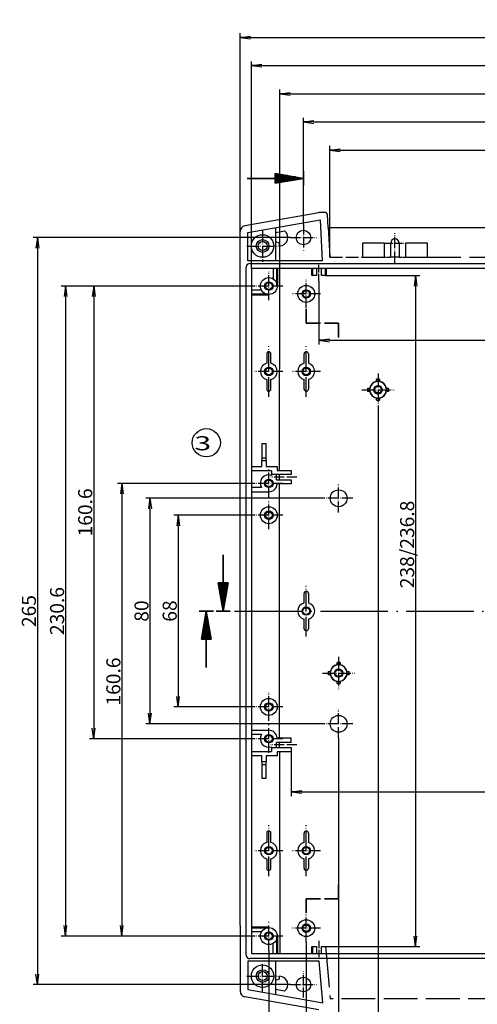
# Model space of a CAD drawing. Units: millimetres. Extents: x 1 to 1188, y 0 to 840.
# Drawn here: x 312 to 474, y 280 to 630 of the extents above; entities that cross this region are included whole.
import ezdxf

# ---------------------------------------------------------------- set-up
doc = ezdxf.new("R2010")
doc.units = ezdxf.units.MM
doc.linetypes.add('ACAD_ISO02W100', pattern=[15, 12, -3])
doc.linetypes.add('ACAD_ISO04W100', pattern=[30.5, 24, -3, 0.5, -3])
doc.styles.get("Standard").update_dxf_attribs({"font": 'isocp.shx', "width": 1.2})
doc.styles.add('STD', font='isoct.shx')
doc.dimstyles.new('phoenix', dxfattribs={"dimtxt": 2.5, "dimasz": 3.72, "dimexe": 1.5, "dimexo": 0, "dimgap": 0.5, "dimtad": 1, "dimdec": 6, "dimdsep": 46, "dimtxsty": 'Standard', "dimblk": '_OPEN15', "dimcen": 0, "dimclrd": 1, "dimclre": 1, "dimclrt": 5, "dimadec": 4, "dimazin": 2, "dimtfac": 0.666667, "dimtdec": 6, "dimtmove": 0, "dimatfit": 0, "dimldrblk": '_OPEN15', "dimfxl": 1, "dimtolj": 1, "dimlwd": 25, "dimlwe": 25, "dimarcsym": 0})

# ---------------------------------------------------------------- blocks, each defined once
blk = doc.blocks.new('_OPEN15', base_point=(1, 0))
at = {"color": 0, "linetype": 'ByBlock'}
for p, q in [((1, 0), (0, 0.132)), ((0, 0), (1, 0)), ((1, 0), (0, -0.132))]:
    blk.add_line(p, q, dxfattribs=at)
blk = doc.blocks.new('*D24')
at = {"color": 1, "linetype": 'Continuous', "lineweight": 25}
for p, q in [((395.2, 454), (366.5, 454)), ((368, 450.28), (368, 389.72)), ((395.2, 386), (366.5, 386))]:
    blk.add_line(p, q, dxfattribs=at)
at = {"color": 1, "linetype": 'Continuous', "lineweight": 25, "xscale": 3.72, "yscale": 3.72, "zscale": 3.72}
for p, rotation in [((368, 454), 90), ((368, 386), 270)]:
    blk.add_blockref('_OPEN15', p, dxfattribs=dict(at, rotation=rotation))
at = {"color": 5, "linetype": 'Continuous', "lineweight": 35, "insert": (365, 420), "char_height": 5, "attachment_point": 5, "rotation": 90}
blk.add_mtext('\\A1;68', dxfattribs=at)
blk = doc.blocks.new('*D25')
at = {"color": 1, "linetype": 'Continuous', "lineweight": 25}
for p, q in [((420, 460), (356.5, 460)), ((358, 456.28), (358, 383.72)), ((420, 380), (356.5, 380))]:
    blk.add_line(p, q, dxfattribs=at)
at = {"color": 1, "linetype": 'Continuous', "lineweight": 25, "xscale": 3.72, "yscale": 3.72, "zscale": 3.72}
for p, rotation in [((358, 460), 90), ((358, 380), 270)]:
    blk.add_blockref('_OPEN15', p, dxfattribs=dict(at, rotation=rotation))
at = {"color": 5, "linetype": 'Continuous', "lineweight": 35, "insert": (355, 420), "char_height": 5, "attachment_point": 5, "rotation": 90}
blk.add_mtext('\\A1;80', dxfattribs=at)
blk = doc.blocks.new('*D26')
at = {"color": 1, "linetype": 'Continuous', "lineweight": 25}
for p, q in [((395.2, 465.3), (346.5, 465.3)), ((348, 461.58), (348, 308.42)), ((395.2, 304.7), (346.5, 304.7))]:
    blk.add_line(p, q, dxfattribs=at)
at = {"color": 1, "linetype": 'Continuous', "lineweight": 25, "xscale": 3.72, "yscale": 3.72, "zscale": 3.72}
for p, rotation in [((348, 465.3), 90), ((348, 304.7), 270)]:
    blk.add_blockref('_OPEN15', p, dxfattribs=dict(at, rotation=rotation))
at = {"color": 5, "linetype": 'Continuous', "lineweight": 35, "insert": (345, 395), "char_height": 5, "attachment_point": 5, "rotation": 90}
blk.add_mtext('\\A1;160.6', dxfattribs=at)
blk = doc.blocks.new('*D27')
at = {"color": 1, "linetype": 'Continuous', "lineweight": 25}
for p, q in [((395.2, 535.3), (336.5, 535.3)), ((338, 531.58), (338, 378.42)), ((395.2, 374.7), (336.5, 374.7))]:
    blk.add_line(p, q, dxfattribs=at)
at = {"color": 1, "linetype": 'Continuous', "lineweight": 25, "xscale": 3.72, "yscale": 3.72, "zscale": 3.72}
for p, rotation in [((338, 535.3), 90), ((338, 374.7), 270)]:
    blk.add_blockref('_OPEN15', p, dxfattribs=dict(at, rotation=rotation))
at = {"color": 5, "linetype": 'Continuous', "lineweight": 35, "insert": (335, 455), "char_height": 5, "attachment_point": 5, "rotation": 90}
blk.add_mtext('\\A1;160.6', dxfattribs=at)
blk = doc.blocks.new('*D28')
at = {"color": 1, "linetype": 'Continuous', "lineweight": 25}
for p, q in [((395.2, 535.3), (326.5, 535.3)), ((328, 531.58), (328, 308.42)), ((395.2, 304.7), (326.5, 304.7))]:
    blk.add_line(p, q, dxfattribs=at)
at = {"color": 1, "linetype": 'Continuous', "lineweight": 25, "xscale": 3.72, "yscale": 3.72, "zscale": 3.72}
for p, rotation in [((328, 535.3), 90), ((328, 304.7), 270)]:
    blk.add_blockref('_OPEN15', p, dxfattribs=dict(at, rotation=rotation))
at = {"color": 5, "linetype": 'Continuous', "lineweight": 35, "insert": (325, 420), "char_height": 5, "attachment_point": 5, "rotation": 90}
blk.add_mtext('\\A1;230.6', dxfattribs=at)
blk = doc.blocks.new('*D29')
at = {"color": 1, "linetype": 'Continuous', "lineweight": 25}
for p, q in [((407.9, 552.5), (316.5, 552.5)), ((318, 548.78), (318, 291.22)), ((407.9, 287.5), (316.5, 287.5))]:
    blk.add_line(p, q, dxfattribs=at)
at = {"color": 1, "linetype": 'Continuous', "lineweight": 25, "xscale": 3.72, "yscale": 3.72, "zscale": 3.72}
for p, rotation in [((318, 552.5), 90), ((318, 287.5), 270)]:
    blk.add_blockref('_OPEN15', p, dxfattribs=dict(at, rotation=rotation))
at = {"color": 5, "linetype": 'Continuous', "lineweight": 35, "insert": (315, 420), "char_height": 5, "attachment_point": 5, "rotation": 90}
blk.add_mtext('\\A1;265', dxfattribs=at)
blk = doc.blocks.new('*D31')
at = {"color": 1, "linetype": 'Continuous', "lineweight": 25}
for p, q in [((425, 375), (425, 235.08)), ((675, 375), (675, 235.08)), ((428.72, 236.58), (671.28, 236.58))]:
    blk.add_line(p, q, dxfattribs=at)
at = {"color": 1, "linetype": 'Continuous', "lineweight": 25, "xscale": 3.72, "yscale": 3.72, "zscale": 3.72, "rotation": 180}
blk.add_blockref('_OPEN15', (425, 236.58), dxfattribs=at)
at = {"color": 1, "linetype": 'Continuous', "lineweight": 25, "xscale": 3.72, "yscale": 3.72, "zscale": 3.72}
blk.add_blockref('_OPEN15', (675, 236.58), dxfattribs=at)
at = {"color": 5, "linetype": 'Continuous', "lineweight": 35, "insert": (550, 239.58), "char_height": 5, "attachment_point": 5}
blk.add_mtext('\\A1;250', dxfattribs=at)
blk = doc.blocks.new('*D32')
at = {"color": 1, "linetype": 'Continuous', "lineweight": 25}
for p, q in [((413.5, 302.5), (413.5, 225.08)), ((686.5, 302.5), (686.5, 225.08)), ((417.22, 226.58), (682.78, 226.58))]:
    blk.add_line(p, q, dxfattribs=at)
at = {"color": 1, "linetype": 'Continuous', "lineweight": 25, "xscale": 3.72, "yscale": 3.72, "zscale": 3.72, "rotation": 180}
blk.add_blockref('_OPEN15', (413.5, 226.58), dxfattribs=at)
at = {"color": 1, "linetype": 'Continuous', "lineweight": 25, "xscale": 3.72, "yscale": 3.72, "zscale": 3.72}
blk.add_blockref('_OPEN15', (686.5, 226.58), dxfattribs=at)
at = {"color": 5, "linetype": 'Continuous', "lineweight": 35, "insert": (549, 229.58), "char_height": 5, "attachment_point": 5}
blk.add_mtext('\\A1;273', dxfattribs=at)
blk = doc.blocks.new('*D33')
at = {"color": 1, "linetype": 'Continuous', "lineweight": 25}
for p, q in [((400.2, 299.7), (400.2, 215.08)), ((699.8, 299.7), (699.8, 215.08)), ((403.92, 216.58), (696.08, 216.58))]:
    blk.add_line(p, q, dxfattribs=at)
at = {"color": 1, "linetype": 'Continuous', "lineweight": 25, "xscale": 3.72, "yscale": 3.72, "zscale": 3.72, "rotation": 180}
blk.add_blockref('_OPEN15', (400.2, 216.58), dxfattribs=at)
at = {"color": 1, "linetype": 'Continuous', "lineweight": 25, "xscale": 3.72, "yscale": 3.72, "zscale": 3.72}
blk.add_blockref('_OPEN15', (699.8, 216.58), dxfattribs=at)
at = {"color": 5, "linetype": 'Continuous', "lineweight": 35, "insert": (549, 219.58), "char_height": 5, "attachment_point": 5}
blk.add_mtext('\\A1;299.6', dxfattribs=at)
blk = doc.blocks.new('*D34')
at = {"color": 1, "linetype": 'Continuous', "lineweight": 25}
for p, q in [((421.84, 545.5), (421.84, 585)), ((425.56, 583.5), (674.44, 583.5)), ((678.16, 545.5), (678.16, 585))]:
    blk.add_line(p, q, dxfattribs=at)
at = {"color": 1, "linetype": 'Continuous', "lineweight": 25, "xscale": 3.72, "yscale": 3.72, "zscale": 3.72, "rotation": 180}
blk.add_blockref('_OPEN15', (421.84, 583.5), dxfattribs=at)
at = {"color": 1, "linetype": 'Continuous', "lineweight": 25, "xscale": 3.72, "yscale": 3.72, "zscale": 3.72}
blk.add_blockref('_OPEN15', (678.16, 583.5), dxfattribs=at)
at = {"color": 5, "linetype": 'Continuous', "lineweight": 35, "insert": (550, 586.5), "char_height": 5, "attachment_point": 5}
blk.add_mtext('\\A1;256.3', dxfattribs=at)
blk = doc.blocks.new('*D35')
at = {"color": 1, "linetype": 'Continuous', "lineweight": 25}
for p, q in [((412.5, 557.1), (412.5, 595)), ((687.5, 557.1), (687.5, 595)), ((416.22, 593.5), (683.78, 593.5))]:
    blk.add_line(p, q, dxfattribs=at)
at = {"color": 1, "linetype": 'Continuous', "lineweight": 25, "xscale": 3.72, "yscale": 3.72, "zscale": 3.72, "rotation": 180}
blk.add_blockref('_OPEN15', (412.5, 593.5), dxfattribs=at)
at = {"color": 1, "linetype": 'Continuous', "lineweight": 25, "xscale": 3.72, "yscale": 3.72, "zscale": 3.72}
blk.add_blockref('_OPEN15', (687.5, 593.5), dxfattribs=at)
at = {"color": 5, "linetype": 'Continuous', "lineweight": 35, "insert": (550, 596.5), "char_height": 5, "attachment_point": 5}
blk.add_mtext('\\A1;275', dxfattribs=at)
blk = doc.blocks.new('*D36')
at = {"color": 1, "linetype": 'Continuous', "lineweight": 25}
for p, q in [((404.09, 541.5), (404.09, 605)), ((695.91, 541.5), (695.91, 605)), ((407.81, 603.5), (692.19, 603.5))]:
    blk.add_line(p, q, dxfattribs=at)
at = {"color": 1, "linetype": 'Continuous', "lineweight": 25, "xscale": 3.72, "yscale": 3.72, "zscale": 3.72, "rotation": 180}
blk.add_blockref('_OPEN15', (404.09, 603.5), dxfattribs=at)
at = {"color": 1, "linetype": 'Continuous', "lineweight": 25, "xscale": 3.72, "yscale": 3.72, "zscale": 3.72}
blk.add_blockref('_OPEN15', (695.91, 603.5), dxfattribs=at)
at = {"color": 5, "linetype": 'Continuous', "lineweight": 35, "insert": (550, 606.5), "char_height": 5, "attachment_point": 5}
blk.add_mtext('\\A1;291.9/291.4', dxfattribs=at)
blk = doc.blocks.new('*D37')
at = {"color": 1, "linetype": 'Continuous', "lineweight": 25}
for p, q in [((394, 541.5), (394, 615)), ((706, 541.5), (706, 615)), ((397.72, 613.5), (702.28, 613.5))]:
    blk.add_line(p, q, dxfattribs=at)
at = {"color": 1, "linetype": 'Continuous', "lineweight": 25, "xscale": 3.72, "yscale": 3.72, "zscale": 3.72, "rotation": 180}
blk.add_blockref('_OPEN15', (394, 613.5), dxfattribs=at)
at = {"color": 1, "linetype": 'Continuous', "lineweight": 25, "xscale": 3.72, "yscale": 3.72, "zscale": 3.72}
blk.add_blockref('_OPEN15', (706, 613.5), dxfattribs=at)
at = {"color": 5, "linetype": 'Continuous', "lineweight": 35, "insert": (550, 616.5), "char_height": 5, "attachment_point": 5}
blk.add_mtext('\\A1;312/311.2', dxfattribs=at)
blk = doc.blocks.new('*D38')
at = {"color": 1, "linetype": 'Continuous', "lineweight": 25}
for p, q in [((390, 552.5), (390, 625)), ((393.72, 623.5), (706.28, 623.5)), ((710, 554.68), (710, 625))]:
    blk.add_line(p, q, dxfattribs=at)
at = {"color": 1, "linetype": 'Continuous', "lineweight": 25, "xscale": 3.72, "yscale": 3.72, "zscale": 3.72, "rotation": 180}
blk.add_blockref('_OPEN15', (390, 623.5), dxfattribs=at)
at = {"color": 1, "linetype": 'Continuous', "lineweight": 25, "xscale": 3.72, "yscale": 3.72, "zscale": 3.72}
blk.add_blockref('_OPEN15', (710, 623.5), dxfattribs=at)
at = {"color": 5, "linetype": 'Continuous', "lineweight": 35, "insert": (550, 626.5), "char_height": 5, "attachment_point": 5}
blk.add_mtext('\\A1;320', dxfattribs=at)
blk = doc.blocks.new('*D45')
at = {"color": 1, "linetype": 'Continuous', "lineweight": 25}
for p, q in [((550, 541.5), (550, 514.55)), ((418, 537), (418, 514.55)), ((421.72, 516.05), (546.28, 516.05))]:
    blk.add_line(p, q, dxfattribs=at)
at = {"color": 1, "linetype": 'Continuous', "lineweight": 25, "xscale": 3.72, "yscale": 3.72, "zscale": 3.72, "rotation": 180}
blk.add_blockref('_OPEN15', (418, 516.05), dxfattribs=at)
at = {"color": 1, "linetype": 'Continuous', "lineweight": 25, "xscale": 3.72, "yscale": 3.72, "zscale": 3.72}
blk.add_blockref('_OPEN15', (550, 516.05), dxfattribs=at)
at = {"color": 5, "linetype": 'Continuous', "lineweight": 35, "insert": (484, 519.05), "char_height": 5, "attachment_point": 5}
blk.add_mtext('\\A1;132', dxfattribs=at)
blk = doc.blocks.new('*D46')
at = {"color": 1, "linetype": 'Continuous', "lineweight": 25}
for p, q in [((420.4, 539), (453.82, 539)), ((452.32, 535.28), (452.32, 304.72)), ((420.38, 301), (453.82, 301))]:
    blk.add_line(p, q, dxfattribs=at)
at = {"color": 1, "linetype": 'Continuous', "lineweight": 25, "xscale": 3.72, "yscale": 3.72, "zscale": 3.72}
for p, rotation in [((452.32, 539), 90), ((452.32, 301), 270)]:
    blk.add_blockref('_OPEN15', p, dxfattribs=dict(at, rotation=rotation))
at = {"color": 5, "linetype": 'Continuous', "lineweight": 35, "insert": (449.32, 443.62), "char_height": 5, "attachment_point": 5, "rotation": 90}
blk.add_mtext('\\A1;238/236.8', dxfattribs=at)
blk = doc.blocks.new('*D47')
at = {"color": 1, "linetype": 'Continuous', "lineweight": 25}
for p, q in [((408.2, 370.1), (408.2, 354.34)), ((691.8, 370.1), (691.8, 354.34)), ((411.92, 355.84), (688.08, 355.84))]:
    blk.add_line(p, q, dxfattribs=at)
at = {"color": 1, "linetype": 'Continuous', "lineweight": 25, "xscale": 3.72, "yscale": 3.72, "zscale": 3.72, "rotation": 180}
blk.add_blockref('_OPEN15', (408.2, 355.84), dxfattribs=at)
at = {"color": 1, "linetype": 'Continuous', "lineweight": 25, "xscale": 3.72, "yscale": 3.72, "zscale": 3.72}
blk.add_blockref('_OPEN15', (691.8, 355.84), dxfattribs=at)
at = {"color": 5, "linetype": 'Continuous', "lineweight": 35, "insert": (574.32, 358.84), "char_height": 5, "attachment_point": 5}
blk.add_mtext('\\A1;283.6/282.4', dxfattribs=at)
blk = doc.blocks.new('*D48')
at = {"color": 1, "linetype": 'Continuous', "lineweight": 25}
for p, q in [((439, 492.75), (439, 245.08)), ((661, 492.75), (661, 245.08)), ((442.72, 246.58), (657.28, 246.58))]:
    blk.add_line(p, q, dxfattribs=at)
at = {"color": 1, "linetype": 'Continuous', "lineweight": 25, "xscale": 3.72, "yscale": 3.72, "zscale": 3.72, "rotation": 180}
blk.add_blockref('_OPEN15', (439, 246.58), dxfattribs=at)
at = {"color": 1, "linetype": 'Continuous', "lineweight": 25, "xscale": 3.72, "yscale": 3.72, "zscale": 3.72}
blk.add_blockref('_OPEN15', (661, 246.58), dxfattribs=at)
at = {"color": 5, "linetype": 'Continuous', "lineweight": 35, "insert": (550, 249.58), "char_height": 5, "attachment_point": 5}
blk.add_mtext('\\A1;222', dxfattribs=at)

msp = doc.modelspace()

# ---------------------------------------------------------------- linework, layer by layer
at = {"color": 3, "linetype": 'Continuous', "lineweight": 35}
for p, q in [((392.5, 573.4977154), (412.5, 573.4977154)), ((402.5, 571.7344456), (402.5, 575.2609852)), ((402.5, 575.2609852), (412.5, 573.4977154)), ((402.5, 574.9977154), (403.9930773, 574.9977154)), ((402.5, 574.4977154), (406.8287182, 574.4977154)), ((402.5, 573.9977154), (409.6643591, 573.9977154)), ((402.5, 571.7344456), (412.5, 573.4977154)), ((402.5, 572.9977154), (409.6643591, 572.9977154)), ((412.5, 570.9977154), (412.5, 575.9977154)), ((402.5, 572.4977154), (406.8287182, 572.4977154)), ((402.5, 571.9977154), (403.9930773, 571.9977154)), ((413.5, 527.0846358), (413.5, 522.0846358)), ((418.5, 522.0846358), (413.5, 522.0846358)), ((420, 522.0846358), (425, 522.0846358)), ((425, 517.0846358), (425, 522.0846358)), ((384, 439.9977154), (384, 419.9977154)), ((382.2367302, 429.9977154), (385.7632698, 429.9977154)), ((382.2367302, 429.9977154), (384, 419.9977154)), ((382.5, 429.9977154), (382.5, 428.5046382)), ((383, 429.9977154), (383, 425.6689972)), ((383.5, 429.9977154), (383.5, 422.8333563)), ((385.7632698, 429.9977154), (384, 419.9977154)), ((384.5, 429.9977154), (384.5, 422.8333563)), ((385, 429.9977154), (385, 425.6689972)), ((385.5, 429.9977154), (385.5, 428.5046382)), ((375.5, 419.9977154), (380.5, 419.9977154)), ((376.2367302, 409.9977154), (378, 419.9977154)), ((378, 399.9977154), (378, 419.9977154)), ((379.7632698, 409.9977154), (378, 419.9977154)), ((381.5, 419.9977154), (386.5, 419.9977154)), ((377.5, 409.9977154), (377.5, 417.1620745)), ((378.5, 409.9977154), (378.5, 417.1620745)), ((377, 409.9977154), (377, 414.3264336)), ((379, 409.9977154), (379, 414.3264336)), ((376.2367302, 409.9977154), (379.7632698, 409.9977154)), ((376.5, 409.9977154), (376.5, 411.4907927)), ((379.5, 409.9977154), (379.5, 411.4907927)), ((425, 322.910795), (425, 317.910795)), ((418.5, 317.910795), (413.5, 317.910795)), ((413.5, 312.910795), (413.5, 317.910795)), ((420, 317.910795), (425, 317.910795))]:
    msp.add_line(p, q, dxfattribs=at)
for p, q in [((418, 561.2946224), (391.6526407, 556.6488721)), ((418, 561.2946224), (418, 561.4977154)), ((418, 561.4977154), (420.0510334, 561.4977154)), ((421.283002, 556.0977154), (421.049667, 560.5500133)), ((392.7, 554.294991), (418.43595, 558.8329333)), ((402.7, 544.1977154), (402.7, 556.0582608)), ((418.43595, 558.8329333), (419.2029492, 544.1977154)), ((421.283002, 556.0977154), (678.716998, 556.0977154)), ((390, 308.4977154), (390, 554.6793316)), ((392.7, 544.1977154), (392.7, 554.294991)), ((402.7, 554.2753811), (405.8046549, 554.8228155)), ((404.0567246, 550.4914791), (402.7, 550.9852865)), ((404.0567246, 549.5549867), (404.0567246, 550.4914791)), ((433.5556643, 550.6286184), (441.130903, 550.6286184)), ((433.5556643, 545.3668124), (433.5556643, 550.6286184)), ((441.130903, 550.6286184), (441.130903, 545.3668124)), ((443.5, 545.4977154), (443.5, 550.4977154)), ((446.5, 550.4977154), (446.5, 545.4977154)), ((448.869097, 550.6286184), (456.4443357, 550.6286184)), ((448.869097, 545.3668124), (448.869097, 550.6286184)), ((456.4443357, 550.6286184), (456.4443357, 545.3668124)), ((433.5556643, 545.4977154), (441.130903, 545.4977154)), ((441.130903, 545.3668124), (433.5556643, 545.3668124)), ((446.5, 545.4977154), (443.5, 545.4977154)), ((448.869097, 545.4977154), (456.4443357, 545.4977154)), ((456.4443357, 545.3668124), (448.869097, 545.3668124)), ((392.2, 297.9287251), (392.2, 542.0667057)), ((419.2029492, 544.1977154), (392.7, 544.1977154)), ((393.4310097, 543.2977154), (706.5689903, 543.2977154)), ((394, 541.4977154), (394, 298.4977154)), ((706, 541.4977154), (394, 541.4977154)), ((401.7, 541.4977154), (401.7, 537.8957916)), ((404.0535426, 469.8977154), (404.094625, 541.4977154)), ((417.1, 541.4977154), (417.1, 538.9977154)), ((418.9, 538.9977154), (418.9, 541.4977154)), ((417.1, 538.9977154), (415.6, 538.9977154)), ((420.4, 538.9977154), (418.9, 538.9977154)), ((397.6019238, 533.7977154), (394, 533.7977154)), ((399.45, 511.2477154), (399.45, 507.9024529)), ((400.95, 507.9024529), (400.95, 511.2477154)), ((412.75, 507.9024529), (412.75, 511.2477154)), ((414.25, 511.2477154), (414.25, 507.9024529)), ((399.45, 502.0929779), (399.45, 498.7477154)), ((400.95, 498.7477154), (400.95, 502.0929779)), ((412.75, 498.7477154), (412.75, 502.0929779)), ((414.25, 502.0929779), (414.25, 498.7477154)), ((438.4284397, 501.4427653), (438.4284397, 502.2004216)), ((438.4284704, 502.2004572), (438.489288, 502.1479356)), ((438.4284892, 501.4428247), (438.5000504, 501.3832151)), ((438.4892599, 502.1478996), (438.5000043, 501.4303977)), ((438.5, 501.4303976), (438.5, 501.3831546)), ((439.4999496, 501.3832151), (439.5715108, 501.4428247)), ((439.4999957, 501.4303977), (439.5107401, 502.1478996)), ((439.5, 501.3831546), (439.5, 501.4303976)), ((439.510712, 502.1479356), (439.5715296, 502.2004572)), ((439.5715603, 502.2004216), (439.5715603, 501.4427653)), ((435.2972582, 499.069245), (435.3497799, 499.0084275)), ((435.2972582, 497.9261859), (435.3497799, 497.9870034)), ((435.2972938, 499.0692757), (436.0549501, 499.0692757)), ((436.0549501, 497.9261551), (435.2972938, 497.9261551)), ((435.3498158, 499.0084555), (436.0673177, 498.9977112)), ((435.3498158, 497.9869754), (436.0673177, 497.9977197)), ((436.0548907, 499.0692262), (436.1145004, 498.997665)), ((436.0548907, 497.9262046), (436.1145004, 497.9977658)), ((436.1145609, 498.9977154), (436.0673178, 498.9977154)), ((436.0673178, 497.9977154), (436.1145609, 497.9977154)), ((441.9326822, 498.9977154), (441.8854391, 498.9977154)), ((441.8854391, 497.9977154), (441.9326822, 497.9977154)), ((441.8854996, 498.997665), (441.9451093, 499.0692262)), ((441.8854996, 497.9977658), (441.9451093, 497.9262046)), ((441.9326823, 498.9977112), (442.6501842, 499.0084555)), ((441.9326823, 497.9977197), (442.6501842, 497.9869754)), ((441.9450499, 499.0692757), (442.7027062, 499.0692757)), ((442.7027062, 497.9261551), (441.9450499, 497.9261551)), ((442.6502201, 499.0084275), (442.7027418, 499.069245)), ((442.6502201, 497.9870034), (442.7027418, 497.9261859)), ((438.4284397, 494.7950093), (438.4284397, 495.5526655)), ((438.4284704, 494.7949737), (438.489288, 494.8474953)), ((438.4284892, 495.5526061), (438.5000504, 495.6122158)), ((438.4892599, 494.8475313), (438.5000043, 495.5650331)), ((438.5, 495.6122763), (438.5, 495.5650332)), ((439.4999496, 495.6122158), (439.5715108, 495.5526061)), ((439.4999957, 495.5650331), (439.5107401, 494.8475313)), ((439.5, 495.5650332), (439.5, 495.6122763)), ((439.510712, 494.8474953), (439.5715296, 494.7949737)), ((439.5715603, 495.5526655), (439.5715603, 494.7950093)), ((399.2412731, 479.2889886), (397.7587269, 479.2889886)), ((397.7587269, 479.2889886), (397.7587269, 474.3977154)), ((399.2412731, 474.3977154), (399.2412731, 479.2889886)), ((397.7587269, 474.3977154), (397.75, 473.3977154)), ((397.75, 471.2977154), (397.75, 473.3977154)), ((397.75, 473.3977154), (399.25, 473.3977154)), ((397.7587269, 474.3977154), (399.2412731, 474.3977154)), ((399.25, 473.3977154), (399.2412731, 474.3977154)), ((399.25, 473.3977154), (399.25, 471.2977154)), ((394, 471.2977154), (397.75, 471.2977154)), ((401.169456, 469.7977154), (394, 469.7977154)), ((399.25, 471.2977154), (403.2, 471.2977154)), ((401.169456, 469.7977154), (401.169456, 468.3977154)), ((408.2, 468.3977154), (401.169456, 468.3977154)), ((401.2, 468.3977154), (401.2, 468.1261426)), ((402.9, 466.5977154), (402.9, 468.3977154)), ((403.2, 471.2977154), (403.2, 469.8977154)), ((403.2, 469.8977154), (408.2, 469.8977154)), ((403.9, 468.3977154), (403.9, 466.5977154)), ((408.2, 469.8977154), (408.2, 468.3977154)), ((402.9, 466.5977154), (408.2, 466.5977154)), ((408.2, 465.0977154), (403.1933259, 465.0977154)), ((408.2, 466.5977154), (408.2, 465.0977154)), ((397.6019238, 463.7977154), (394, 463.7977154)), ((394, 462.2977154), (400.2, 462.2977154)), ((412.75, 422.9024529), (412.75, 426.2477154)), ((414.25, 426.2477154), (414.25, 422.9024529)), ((412.75, 413.7477154), (412.75, 417.0929779)), ((414.25, 417.0929779), (414.25, 413.7477154)), ((424.4284397, 400.9427653), (424.4284397, 401.7004216)), ((424.4284704, 401.7004572), (424.489288, 401.6479356)), ((425.510712, 401.6479356), (425.5715296, 401.7004572)), ((425.5715603, 401.7004216), (425.5715603, 400.9427653)), ((421.2972582, 398.569245), (421.3497799, 398.5084275)), ((421.2972938, 398.5692757), (422.0549501, 398.5692757)), ((421.3498158, 398.5084555), (422.0673177, 398.4977112)), ((422.0548907, 398.5692262), (422.1145004, 398.497665)), ((422.1145609, 398.4977154), (422.0673178, 398.4977154)), ((424.4284892, 400.9428247), (424.5000504, 400.8832151)), ((424.4892599, 401.6478996), (424.5000043, 400.9303977)), ((424.5, 400.9303976), (424.5, 400.8831546)), ((425.4999496, 400.8832151), (425.5715108, 400.9428247)), ((425.4999957, 400.9303977), (425.5107401, 401.6478996)), ((425.5, 400.8831546), (425.5, 400.9303976)), ((427.9326822, 398.4977154), (427.8854391, 398.4977154)), ((427.8854996, 398.497665), (427.9451093, 398.5692262)), ((427.9326823, 398.4977112), (428.6501842, 398.5084555)), ((427.9450499, 398.5692757), (428.7027062, 398.5692757)), ((428.6502201, 398.5084275), (428.7027418, 398.569245)), ((421.2972582, 397.4261859), (421.3497799, 397.4870034)), ((422.0549501, 397.4261551), (421.2972938, 397.4261551)), ((421.3498158, 397.4869754), (422.0673177, 397.4977197)), ((422.0548907, 397.4262046), (422.1145004, 397.4977658)), ((422.0673178, 397.4977154), (422.1145609, 397.4977154)), ((424.4284397, 394.2950093), (424.4284397, 395.0526655)), ((424.4284892, 395.0526061), (424.5000504, 395.1122158)), ((424.4892599, 394.3475313), (424.5000043, 395.0650331)), ((424.5, 395.1122763), (424.5, 395.0650332)), ((425.4999496, 395.1122158), (425.5715108, 395.0526061)), ((425.4999957, 395.0650331), (425.5107401, 394.3475313)), ((425.5, 395.0650332), (425.5, 395.1122763)), ((425.5715603, 395.0526655), (425.5715603, 394.2950093)), ((427.8854391, 397.4977154), (427.9326822, 397.4977154)), ((427.8854996, 397.4977658), (427.9451093, 397.4262046)), ((427.9326823, 397.4977197), (428.6501842, 397.4869754)), ((428.7027062, 397.4261551), (427.9450499, 397.4261551)), ((428.6502201, 397.4870034), (428.7027418, 397.4261859)), ((424.4284704, 394.2949737), (424.489288, 394.3474953)), ((425.510712, 394.3474953), (425.5715296, 394.2949737)), ((394, 377.6977154), (400.2, 377.6977154)), ((397.6019238, 376.1977154), (394, 376.1977154)), ((408.2, 374.8977154), (403.1933259, 374.8977154)), ((408.2, 373.3977154), (408.2, 374.8977154)), ((401.169456, 371.5977154), (408.2, 371.5977154)), ((401.169456, 371.5977154), (401.169456, 370.1977154)), ((401.2, 371.5977154), (401.2, 371.8692883)), ((408.2, 373.3977154), (402.9, 373.3977154)), ((402.9, 371.5977154), (402.9, 373.3977154)), ((403.9, 373.3977154), (403.9, 371.5977154)), ((408.2, 371.5977154), (408.2, 370.0977154)), ((394, 370.1977154), (401.169456, 370.1977154)), ((397.75, 368.6977154), (394, 368.6977154)), ((397.75, 366.5977154), (397.75, 368.6977154)), ((403.2, 368.6977154), (399.25, 368.6977154)), ((399.25, 368.6977154), (399.25, 366.5977154)), ((408.2, 370.0977154), (403.2, 370.0977154)), ((403.2, 370.0977154), (403.2, 368.6977154)), ((404.0535426, 370.0977154), (404.094625, 298.4977154)), ((397.75, 366.5977154), (397.7587269, 365.5977154)), ((397.75, 366.5977154), (399.25, 366.5977154)), ((397.7587269, 365.5977154), (397.7587269, 360.7064423)), ((397.7587269, 365.5977154), (399.2412731, 365.5977154)), ((399.2412731, 365.5977154), (399.25, 366.5977154)), ((399.2412731, 360.7064423), (399.2412731, 365.5977154)), ((397.7587269, 360.7064423), (399.2412731, 360.7064423)), ((399.45, 341.2477154), (399.45, 337.9024529)), ((400.95, 337.9024529), (400.95, 341.2477154)), ((412.75, 337.9024529), (412.75, 341.2477154)), ((414.25, 341.2477154), (414.25, 337.9024529)), ((399.45, 332.0929779), (399.45, 328.7477154)), ((400.95, 328.7477154), (400.95, 332.0929779)), ((412.75, 328.7477154), (412.75, 332.0929779)), ((414.25, 332.0929779), (414.25, 328.7477154)), ((390, 308.4977154), (390.0035617, 285.1159949)), ((397.6019238, 306.1977154), (394, 306.1977154)), ((401.7, 298.4977154), (401.7, 302.0996392)), ((415.6, 300.9977154), (417.1, 300.9977154)), ((417.1, 300.9977154), (417.1, 298.4977154)), ((418.9, 298.4977154), (418.9, 300.9977154)), ((418.9, 300.9977154), (420.3814597, 300.9977154)), ((420.3814597, 300.9977154), (420.5952186, 298.5544401)), ((394, 298.4977154), (706, 298.4977154)), ((418.1243142, 295.7957806), (392.7019349, 295.7957806)), ((392.7019349, 295.7957806), (392.7034722, 285.7033534)), ((706.5689903, 296.6977154), (393.4310097, 296.6977154)), ((402.7, 283.9409685), (402.7, 295.7957806)), ((419.4170602, 280.9937556), (418.1243142, 295.7957806)), ((404.0567246, 289.5039518), (404.0567246, 290.4404441)), ((402.7, 289.0101444), (404.0567246, 289.5039518)), ((418.0003997, 278.5022846), (391.6565024, 283.1467061)), ((392.7034722, 285.7033534), (419.4170602, 280.9937556)), ((405.8047492, 285.1726885), (402.7, 285.7200549))]:
    msp.add_line(p, q)
at = {"color": 1, "linetype": 'ACAD_ISO04W100', "lineweight": 25, "ltscale": 0.148387}
for p, q in [((412.5, 557.0977154), (412.5, 547.8977154)), ((407.9, 552.4977154), (417.1, 552.4977154)), ((412.5, 282.8977154), (412.5, 292.0977154)), ((407.9, 287.4977154), (417.1, 287.4977154))]:
    msp.add_line(p, q, dxfattribs=at)
at = {"color": 5, "linetype": 'ACAD_ISO02W100'}
for p, q in [((421.283002, 556.0977154), (421.8325788, 545.6111647)), ((421.8325788, 545.6111647), (421.8385245, 545.4977154)), ((456.4443357, 545.4977154), (490.1500453, 545.4977154)), ((420.5952186, 298.5544401), (422, 282.4977154)), ((678, 282.4977154), (422, 282.4977154))]:
    msp.add_line(p, q, dxfattribs=at)
at = {"color": 1, "linetype": 'ACAD_ISO04W100', "lineweight": 25, "ltscale": 0.179754}
for p, q in [((398, 555.0700989), (398, 543.9253319)), ((392.4276165, 549.4977154), (403.5723835, 549.4977154)), ((398, 284.9253319), (398, 296.0700989)), ((392.4276165, 290.4977154), (403.5723835, 290.4977154))]:
    msp.add_line(p, q, dxfattribs=at)
at = {"color": 1, "linetype": 'ACAD_ISO04W100', "lineweight": 25, "ltscale": 0.169355}
msp.add_line((445, 543.4977154), (445, 553.9977154), dxfattribs=at)
at = {"color": 1, "linetype": 'ACAD_ISO04W100', "lineweight": 25, "ltscale": 0.112903}
msp.add_line((441.5, 550.4977154), (448.5, 550.4977154), dxfattribs=at)
at = {"color": 5, "linetype": 'ACAD_ISO02W100', "ltscale": 0.377972}
msp.add_line((421.8385245, 545.4977154), (433.5556643, 545.4977154), dxfattribs=at)
at = {"color": 5, "linetype": 'ACAD_ISO02W100', "ltscale": 0.076422}
for p, q in [((441.130903, 545.4977154), (443.5, 545.4977154)), ((446.5, 545.4977154), (448.869097, 545.4977154))]:
    msp.add_line(p, q, dxfattribs=at)
at = {"color": 7, "linetype": 'Continuous', "lineweight": 50}
for p, q in [((403.2, 541.4977154), (403.2, 535.2977154)), ((415.6, 541.4977154), (415.6, 538.9977154)), ((420.4, 538.9977154), (420.4, 541.4977154)), ((400.2, 532.2977154), (394, 532.2977154)), ((400.2, 307.6977154), (394, 307.6977154)), ((403.2, 298.4977154), (403.2, 304.6977154)), ((415.6, 300.9977154), (415.6, 298.4977154))]:
    msp.add_line(p, q, dxfattribs=at)
at = {"color": 1, "linetype": 'ACAD_ISO04W100', "lineweight": 25, "ltscale": 0.104839}
for p, q in [((418, 536.9977154), (418, 543.4977154)), ((418, 302.9977154), (418, 296.4977154))]:
    msp.add_line(p, q, dxfattribs=at)
at = {"color": 1, "linetype": 'ACAD_ISO04W100', "lineweight": 25, "ltscale": 0.16129}
for p, q in [((400.2, 530.2977154), (400.2, 540.2977154)), ((405.2, 535.2977154), (395.2, 535.2977154)), ((413.5, 527.4977154), (413.5, 537.4977154)), ((418.5, 532.4977154), (408.5, 532.4977154)), ((405.2, 504.9977154), (395.2, 504.9977154)), ((418.5, 504.9977154), (408.5, 504.9977154)), ((400.2, 460.2977154), (400.2, 470.2977154)), ((405.2, 465.2977154), (395.2, 465.2977154)), ((425, 454.9977154), (425, 464.9977154)), ((400.2, 448.9977154), (400.2, 458.9977154)), ((430, 459.9977154), (420, 459.9977154)), ((405.2, 453.9977154), (395.2, 453.9977154)), ((400.2, 380.9977154), (400.2, 390.9977154)), ((405.2, 385.9977154), (395.2, 385.9977154)), ((425, 374.9977154), (425, 384.9977154)), ((400.2, 369.6977154), (400.2, 379.6977154)), ((430, 379.9977154), (420, 379.9977154)), ((405.2, 374.6977154), (395.2, 374.6977154)), ((405.2, 334.9977154), (395.2, 334.9977154)), ((418.5, 334.9977154), (408.5, 334.9977154)), ((413.5, 302.4977154), (413.5, 312.4977154)), ((400.2, 299.6977154), (400.2, 309.6977154)), ((418.5, 307.4977154), (408.5, 307.4977154)), ((405.2, 304.6977154), (395.2, 304.6977154))]:
    msp.add_line(p, q, dxfattribs=at)
at = {"color": 1, "linetype": 'ACAD_ISO04W100', "lineweight": 25, "ltscale": 0.290323}
for p, q in [((400.2, 495.9977154), (400.2, 513.9977154)), ((413.5, 495.9977154), (413.5, 513.9977154)), ((413.5, 410.9977154), (413.5, 428.9977154)), ((400.2, 325.9977154), (400.2, 343.9977154)), ((413.5, 325.9977154), (413.5, 343.9977154))]:
    msp.add_line(p, q, dxfattribs=at)
at = {"color": 1, "linetype": 'ACAD_ISO04W100', "lineweight": 25, "ltscale": 0.185373}
for p, q in [((439, 504.2442757), (439, 492.7511551)), ((433.2534397, 498.4977154), (444.7465603, 498.4977154)), ((425, 403.7442757), (425, 392.2511551)), ((419.2534397, 397.9977154), (430.7465603, 397.9977154))]:
    msp.add_line(p, q, dxfattribs=at)
at = {"color": 1, "linetype": 'ACAD_ISO04W100', "lineweight": 25, "ltscale": 0.149003}
for p, q in [((410.2087269, 467.4977154), (400.9705329, 467.4977154)), ((410.2087269, 372.4977154), (400.9705329, 372.4977154))]:
    msp.add_line(p, q, dxfattribs=at)
at = {"color": 1, "linetype": 'ACAD_ISO04W100', "lineweight": 25}
msp.add_line((388, 419.9977154), (712, 419.9977154), dxfattribs=at)
for centre, radius in [((398, 549.4977154), 4), ((412.5, 552.4977154), 2.6), ((398, 549.4977154), 2.25), ((398, 549.4977154), 1.6), ((400.2, 535.2977154), 3), ((400.2, 535.2977154), 1.5), ((400.2, 535.2977154), 1.2), ((413.5, 532.4977154), 3), ((413.5, 532.4977154), 1.5), ((413.5, 532.4977154), 1.2), ((400.2, 504.9977154), 1.5), ((413.5, 504.9977154), 1.5), ((400.2, 504.9977154), 1.2), ((413.5, 504.9977154), 1.2), ((439, 498.4977154), 1.5), ((439, 498.4977154), 1.2), ((400.2, 465.2977154), 1.5), ((400.2, 465.2977154), 1.2), ((425, 459.9977154), 3), ((400.2, 453.9977154), 3), ((400.2, 453.9977154), 1.5), ((400.2, 453.9977154), 1.2), ((413.5, 419.9977154), 1.5), ((413.5, 419.9977154), 1.2), ((425, 397.9977154), 1.5), ((425, 397.9977154), 1.2), ((400.2, 385.9977154), 3), ((400.2, 385.9977154), 1.5), ((400.2, 385.9977154), 1.2), ((425, 379.9977154), 3), ((400.2, 374.6977154), 1.5), ((400.2, 374.6977154), 1.2), ((400.2, 334.9977154), 1.5), ((400.2, 334.9977154), 1.2), ((413.5, 334.9977154), 1.5), ((413.5, 334.9977154), 1.2), ((400.2, 304.6977154), 3), ((413.5, 307.4977154), 3), ((413.5, 307.4977154), 1.5), ((413.5, 307.4977154), 1.2), ((400.2, 304.6977154), 1.5), ((400.2, 304.6977154), 1.2), ((398, 290.4977154), 4), ((398, 290.4977154), 2.25), ((398, 290.4977154), 1.6), ((412.5, 287.4977154), 2.6)]:
    msp.add_circle(centre, radius)
at = {"color": 1, "linetype": 'Continuous', "lineweight": 25}
msp.add_circle((378, 479.7076596), 5, dxfattribs=at)
for centre, radius, start, end in [((404, 552.4977154), 2.9432754, 271.104308411, 52.18273584), ((445, 550.4977154), 1.5, 0, 180), ((400.2, 511.2477154), 0.75, 0, 180), ((413.5, 511.2477154), 0.75, 0, 180), ((400.2, 504.9977154), 3, 104.477512186, 255.522487814), ((400.2, 504.9977154), 3, 284.477512186, 75.522487814), ((413.5, 504.9977154), 3, 104.477512186, 255.522487814), ((413.5, 504.9977154), 3, 284.477512186, 75.522487814), ((439, 498.4977154), 3, 100.983138497, 169.016861503), ((439, 498.4977154), 2.9284397, 99.830811419, 170.169188581), ((439, 498.4977154), 3.7465603, 81.224919396, 98.77508061), ((439, 498.4977154), 3.6857432, 82.03474062, 97.965259381), ((439, 498.4977154), 2.975, 80.324537483, 99.675462517), ((439, 498.4977154), 2.9284397, 9.830811419, 80.169188581), ((439, 498.4977154), 3, 10.983138497, 79.016861503), ((400.2, 498.7477154), 0.75, 180, 0), ((413.5, 498.7477154), 0.75, 180, 0), ((439, 498.4977154), 3.7465603, 171.224919396, 188.77508061), ((439, 498.4977154), 3.6857432, 172.03474062, 187.965259381), ((439, 498.4977154), 2.975, 170.324537483, 189.675462517), ((439, 498.4977154), 3, 190.983138497, 259.016861503), ((439, 498.4977154), 2.9284397, 189.830811419, 260.169188581), ((439, 498.4977154), 2.9284397, 279.830811419, 350.169188581), ((439, 498.4977154), 3, 280.983138497, 349.016861503), ((439, 498.4977154), 2.975, 350.324537483, 9.675462517), ((439, 498.4977154), 3.6857432, 352.03474062, 7.965259381), ((439, 498.4977154), 3.7465603, 351.224919396, 8.77508061), ((439, 498.4977154), 3.7465603, 261.224919396, 278.77508061), ((439, 498.4977154), 3.6857432, 262.03474062, 277.965259381), ((439, 498.4977154), 2.975, 260.324537483, 279.675462517), ((400.2, 465.2977154), 3, 70.528779366, 210), ((400.2, 465.2977154), 3, 270, 356.177446271), ((413.5, 426.2477154), 0.75, 0, 180), ((413.5, 419.9977154), 3, 104.477512186, 255.522487814), ((413.5, 419.9977154), 3, 284.477512186, 75.522487814), ((413.5, 413.7477154), 0.75, 180, 0), ((425, 397.9977154), 3.7465603, 81.224919396, 98.77508061), ((425, 397.9977154), 3.6857432, 82.03474062, 97.965259381), ((425, 397.9977154), 3.7465603, 171.224919396, 188.77508061), ((425, 397.9977154), 3.6857432, 172.03474062, 187.965259381), ((425, 397.9977154), 2.975, 170.324537483, 189.675462517), ((425, 397.9977154), 3, 100.983138497, 169.016861503), ((425, 397.9977154), 2.9284397, 99.830811419, 170.169188581), ((425, 397.9977154), 2.975, 80.324537483, 99.675462517), ((425, 397.9977154), 2.9284397, 9.830811419, 80.169188581), ((425, 397.9977154), 3, 10.983138497, 79.016861503), ((425, 397.9977154), 2.975, 350.324537483, 9.675462517), ((425, 397.9977154), 3.6857432, 352.03474062, 7.96525938), ((425, 397.9977154), 3.7465603, 351.224919396, 8.77508061), ((425, 397.9977154), 3, 190.983138497, 259.016861503), ((425, 397.9977154), 2.9284397, 189.830811419, 260.169188581), ((425, 397.9977154), 2.975, 260.324537483, 279.675462517), ((425, 397.9977154), 2.9284397, 279.830811419, 350.169188581), ((425, 397.9977154), 3, 280.983138497, 349.016861503), ((425, 397.9977154), 3.7465603, 261.224919396, 278.77508061), ((425, 397.9977154), 3.6857432, 262.03474062, 277.965259381), ((400.2, 374.6977154), 3, 3.822553729, 90), ((400.2, 374.6977154), 3, 150, 289.471220634), ((400.2, 341.2477154), 0.75, 0, 180), ((413.5, 341.2477154), 0.75, 0, 180), ((400.2, 334.9977154), 3, 104.477512186, 255.522487814), ((400.2, 334.9977154), 3, 284.477512186, 75.522487814), ((413.5, 334.9977154), 3, 104.477512186, 255.522487814), ((413.5, 334.9977154), 3, 284.477512186, 75.522487814), ((400.2, 328.7477154), 0.75, 180, 0), ((413.5, 328.7477154), 0.75, 180, 0), ((404, 287.4977154), 2.9432754, 307.81958869, 88.895691589)]:
    msp.add_arc(centre, radius, start, end)
for centre, major_axis, ratio, start_param, end_param in [((420.0510374, 560.4976773), (-0.052338, 0.9986677), 0.9999618185, 4.7123889804, 6.2308274251), ((392.0000762, 554.6792037), (-1.5321883, 1.2856586), 0.9999351162, 5.5850855563, 6.9812850581), ((393.4692833, 542.0284322), (-0.9109501, 0.9109501), 0.9702875252, 5.5128662743, 7.0535043401), ((393.4692833, 297.9669987), (-0.9109501, -0.9109501), 0.9702875252, 5.5128662743, 7.0535043401), ((392.0036378, 285.1161227), (1.920479, -0.55872), 0.9998352142, 3.4248134419, 4.8210129436)]:
    msp.add_ellipse(centre, major_axis=major_axis, ratio=ratio, start_param=start_param, end_param=end_param)
msp.add_open_spline([(404.0545713, 374.8977154), (404.0502261, 390.5748954), (404.0480523, 405.284828), (404.0480523, 434.7769632), (404.0502458, 449.5532294), (404.0546302, 465.0977154)], degree=3, knots=[79.4983412817, 79.4983412817, 79.4983412817, 79.4983412817, 123.6370034579, 123.6370034579, 167.9747467089, 167.9747467089, 167.9747467089, 167.9747467089])

# ---------------------------------------------------------------- texts
at = {"color": 7, "linetype": 'Continuous', "lineweight": 25, "style": 'STD', "width": 1.575}
msp.add_text('3', height=5, dxfattribs=at).set_placement((373.7658641, 477.0222401))

# ---------------------------------------------------------------- dimensions: what is measured, and where the dimension line sits
at = {"color": 5, "linetype": 'Continuous', "lineweight": 35}
for base, p1, p2, picture, middle in [((710, 623.4977154), (390, 552.4977154), (710, 554.6793316), '*D38', (550, 626.4982076)), ((687.5, 593.4977154), (412.5, 557.0977154), (687.5, 557.0977154), '*D35', (550, 596.4982076)), ((550, 516.0536263), (418, 536.9977154), (550, 541.4977154), '*D45', (484, 519.0541184))]:
    dim = msp.add_linear_dim(base=base, p1=p1, p2=p2, dimstyle='phoenix', override={"dimtxt": 5, "dimblk1": '_OPEN15', "dimblk2": '_OPEN15', "dimsah": 1}, dxfattribs=at)
    dim.commit()
    dim.dimension.update_dxf_attribs({"geometry": picture, "text_midpoint": middle})
for base, p1, p2, text, picture, middle in [((706, 613.4977154), (394, 541.4977154), (706, 541.4977154), '<>/311.2', '*D37', (550, 616.4982076)), ((695.905375, 603.4977154), (404.094625, 541.4977154), (695.905375, 541.4977154), '291.9/291.4', '*D36', (550, 606.5006243)), ((678.1614755, 583.4977154), (421.8385245, 545.4977154), (678.1614755, 545.4977154), '256.3', '*D34', (550, 586.4982076))]:
    dim = msp.add_linear_dim(base=base, p1=p1, p2=p2, text=text, dimstyle='phoenix', override={"dimtxt": 5, "dimblk1": '_OPEN15', "dimblk2": '_OPEN15', "dimsah": 1}, dxfattribs=at)
    dim.commit()
    dim.dimension.update_dxf_attribs({"geometry": picture, "text_midpoint": middle})
for base, p1, p2, picture, middle in [((318, 287.4977154), (407.9, 552.4977154), (407.9, 287.4977154), '*D29', (314.9995079, 419.9977154)), ((328, 304.6977154), (395.2, 535.2977154), (395.2, 304.6977154), '*D28', (324.9995079, 419.9977154)), ((338, 374.6977154), (395.2, 535.2977154), (395.2, 374.6977154), '*D27', (335, 454.9977154)), ((358, 379.9977154), (420, 459.9977154), (420, 379.9977154), '*D25', (355, 419.9977154)), ((368, 385.9977154), (395.2, 453.9977154), (395.2, 385.9977154), '*D24', (365, 419.9977154))]:
    dim = msp.add_linear_dim(base=base, p1=p1, p2=p2, angle=90, dimstyle='phoenix', override={"dimtxt": 5, "dimblk1": '_OPEN15', "dimblk2": '_OPEN15', "dimsah": 1}, dxfattribs=at)
    dim.commit()
    dim.dimension.update_dxf_attribs({"geometry": picture, "text_midpoint": middle})
dim = msp.add_linear_dim(base=(452.3206349, 300.9977154), p1=(420.4, 538.9977154), p2=(420.3814597, 300.9977154), angle=90, text='<>/236.8', dimstyle='phoenix', override={"dimtxt": 5, "dimblk1": '_OPEN15', "dimblk2": '_OPEN15', "dimsah": 1}, dxfattribs=at)
dim.commit()
dim.dimension.update_dxf_attribs({"geometry": '*D46', "text_midpoint": (452.3206349, 443.6244867), "dimtype": 160})
at = {"color": 1, "linetype": 'Continuous', "lineweight": 35}
dim = msp.add_linear_dim(base=(661, 246.5787214), p1=(439, 492.7511551), p2=(661, 492.7511551), dimstyle='phoenix', override={"dimtxt": 5, "dimblk1": '_OPEN15', "dimblk2": '_OPEN15', "dimsah": 1}, dxfattribs=at)
dim.commit()
dim.dimension.update_dxf_attribs({"geometry": '*D48', "text_midpoint": (550, 246.5787214), "dimtype": 160})
at = {"color": 5, "linetype": 'Continuous', "lineweight": 35}
dim = msp.add_linear_dim(base=(348, 304.6977154), p1=(395.2, 465.2977154), p2=(395.2, 304.6977154), angle=90, dimstyle='phoenix', override={"dimtxt": 5, "dimblk1": '_OPEN15', "dimblk2": '_OPEN15', "dimsah": 1}, dxfattribs=at)
dim.commit()
dim.dimension.update_dxf_attribs({"geometry": '*D26', "text_midpoint": (348, 394.9977154), "dimtype": 160})
for base, p1, p2, picture, middle in [((675, 236.5787214), (425, 374.9977154), (675, 374.9977154), '*D31', (550, 236.5787214)), ((686.5, 226.5787214), (413.5, 302.4977154), (686.5, 302.4977154), '*D32', (549, 226.5787214)), ((699.8, 216.5787214), (400.2, 299.6977154), (699.8, 299.6977154), '*D33', (549, 216.5787214))]:
    dim = msp.add_linear_dim(base=base, p1=p1, p2=p2, dimstyle='phoenix', override={"dimtxt": 5, "dimblk1": '_OPEN15', "dimblk2": '_OPEN15', "dimsah": 1}, dxfattribs=at)
    dim.commit()
    dim.dimension.update_dxf_attribs({"geometry": picture, "text_midpoint": middle, "dimtype": 160})
dim = msp.add_linear_dim(base=(691.8, 355.8444095), p1=(408.2, 370.0977154), p2=(691.8, 370.0977154), text='<>/282.4', dimstyle='phoenix', override={"dimtxt": 5, "dimblk1": '_OPEN15', "dimblk2": '_OPEN15', "dimsah": 1}, dxfattribs=at)
dim.commit()
dim.dimension.update_dxf_attribs({"geometry": '*D47', "text_midpoint": (574.3242984, 355.8444095), "dimtype": 160})

doc.saveas('drawing.dxf')
